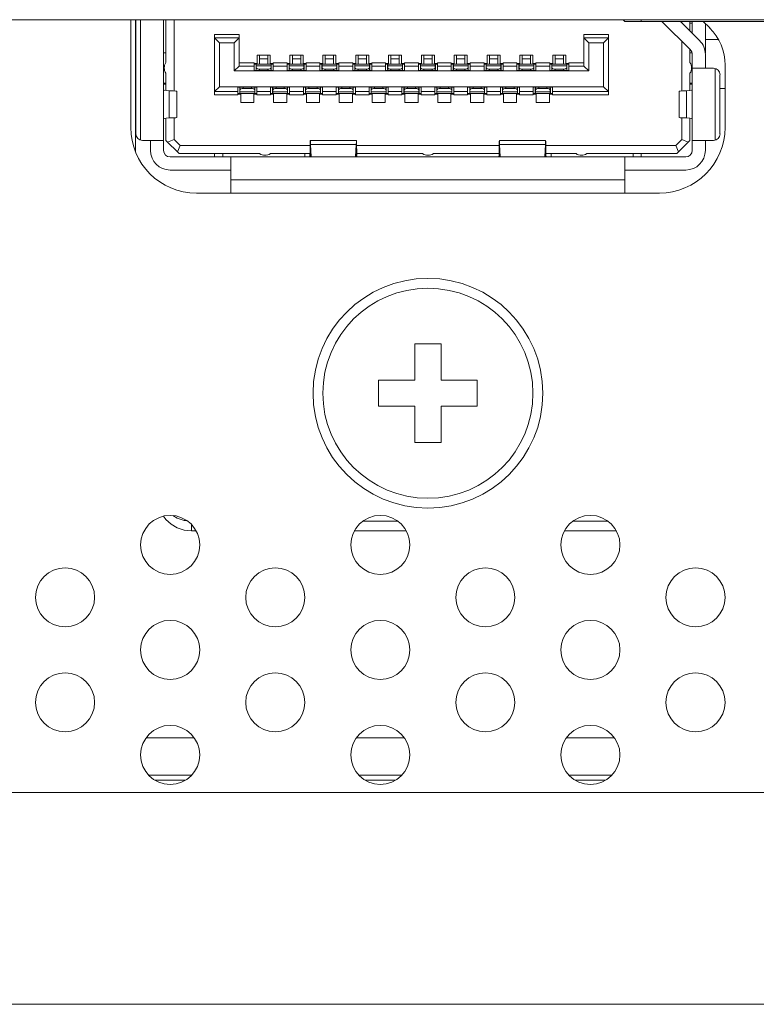
# Model space of a CAD drawing. Extents: x 18 to 133, y 12 to 98.
# Drawn here: x 58 to 59, y 36 to 38 of the extents above; entities that cross this region are included whole.
import ezdxf

# ---------------------------------------------------------------- set-up
doc = ezdxf.new("R2010")
doc.units = 0
doc.header["$MEASUREMENT"] = 0
doc.linetypes.add('CONTINUOUS_', pattern=[0])
doc.linetypes.add('DCAD_CONTINUOUS', pattern=[0])
doc.layers.add('00_COMPONENTS', color=7, linetype='DCAD_CONTINUOUS', lineweight=0)

msp = doc.modelspace()

# ---------------------------------------------------------------- linework, layer by layer
at = {"layer": '00_COMPONENTS', "color": 7, "linetype": 'CONTINUOUS_', "lineweight": 0, "ltscale": 0.004922}
for p, q in [((65.637, 37.5178), (51.8219, 37.5178)), ((57.9488, 37.5127), (57.9488, 37.3887)), ((57.9547, 37.359), (57.9547, 37.5178)), ((57.9549, 37.5171), (57.9549, 37.3808)), ((57.9606, 37.5178), (57.9606, 37.3732)), ((57.9882, 37.3611), (57.9882, 37.5178)), ((57.991, 37.4666), (57.991, 37.5178)), ((58.0008, 37.4323), (58.0008, 37.5178)), ((58.5414, 37.5159), (58.5395, 37.5178)), ((60.3921, 37.5159), (58.5414, 37.5159)), ((58.5611, 37.5159), (58.5611, 37.5178)), ((58.6199, 37.4817), (58.5857, 37.5159)), ((58.6079, 37.5159), (58.631, 37.4928)), ((58.6096, 37.5142), (58.6096, 37.5159)), ((58.6194, 37.5159), (58.6194, 37.5044)), ((58.6222, 37.5139), (58.6194, 37.5139)), ((58.6222, 37.5016), (58.6222, 37.5159)), ((58.6431, 37.5081), (58.6353, 37.5159)), ((58.6379, 37.5132), (58.6379, 37.4777)), ((58.0492, 37.5001), (58.0788, 37.5001)), ((58.0492, 37.5001), (58.0492, 37.4277)), ((58.0788, 37.4962), (58.0492, 37.4962)), ((58.0492, 37.4962), (58.0552, 37.4903)), ((58.0788, 37.4962), (58.0729, 37.4903)), ((58.0788, 37.4623), (58.0788, 37.5001)), ((58.4922, 37.5001), (58.5218, 37.5001)), ((58.4922, 37.4623), (58.4922, 37.5001)), ((58.5218, 37.4962), (58.4922, 37.4962)), ((58.4922, 37.4962), (58.4981, 37.4903)), ((58.5218, 37.4962), (58.5159, 37.4903)), ((58.5218, 37.4277), (58.5218, 37.5001)), ((58.0729, 37.4903), (58.0552, 37.4903)), ((58.0552, 37.4903), (58.0552, 37.4375)), ((58.0729, 37.4903), (58.0729, 37.4564)), ((58.5159, 37.4903), (58.4981, 37.4903)), ((58.4981, 37.4903), (58.4981, 37.4564)), ((58.5159, 37.4375), (58.5159, 37.4903)), ((58.6096, 37.4323), (58.6096, 37.492)), ((58.6534, 37.4942), (58.6379, 37.4942)), ((57.991, 37.4781), (57.9882, 37.4781)), ((58.1004, 37.4753), (58.1162, 37.4753)), ((58.1004, 37.4655), (58.1004, 37.4753)), ((58.1034, 37.4647), (58.1034, 37.4753)), ((58.1132, 37.4753), (58.1132, 37.4647)), ((58.1162, 37.4753), (58.1162, 37.4655)), ((58.1398, 37.4753), (58.1556, 37.4753)), ((58.1398, 37.4655), (58.1398, 37.4753)), ((58.1428, 37.4647), (58.1428, 37.4753)), ((58.1526, 37.4753), (58.1526, 37.4647)), ((58.1556, 37.4753), (58.1556, 37.4655)), ((58.1792, 37.4753), (58.1949, 37.4753)), ((58.1792, 37.4655), (58.1792, 37.4753)), ((58.1821, 37.4647), (58.1821, 37.4753)), ((58.192, 37.4753), (58.192, 37.4647)), ((58.1949, 37.4753), (58.1949, 37.4655)), ((58.2186, 37.4753), (58.2343, 37.4753)), ((58.2186, 37.4655), (58.2186, 37.4753)), ((58.2215, 37.4647), (58.2215, 37.4753)), ((58.2314, 37.4753), (58.2314, 37.4647)), ((58.2343, 37.4753), (58.2343, 37.4655)), ((58.2579, 37.4753), (58.2737, 37.4753)), ((58.2579, 37.4655), (58.2579, 37.4753)), ((58.2609, 37.4647), (58.2609, 37.4753)), ((58.2707, 37.4753), (58.2707, 37.4647)), ((58.2737, 37.4753), (58.2737, 37.4655)), ((58.2973, 37.4753), (58.3131, 37.4753)), ((58.2973, 37.4655), (58.2973, 37.4753)), ((58.3003, 37.4647), (58.3003, 37.4753)), ((58.3101, 37.4753), (58.3101, 37.4647)), ((58.3131, 37.4753), (58.3131, 37.4655)), ((58.3367, 37.4753), (58.3524, 37.4753)), ((58.3367, 37.4655), (58.3367, 37.4753)), ((58.3396, 37.4647), (58.3396, 37.4753)), ((58.3495, 37.4753), (58.3495, 37.4647)), ((58.3524, 37.4753), (58.3524, 37.4655)), ((58.3761, 37.4753), (58.3918, 37.4753)), ((58.3761, 37.4655), (58.3761, 37.4753)), ((58.379, 37.4647), (58.379, 37.4753)), ((58.3889, 37.4753), (58.3889, 37.4647)), ((58.3918, 37.4753), (58.3918, 37.4655)), ((58.4154, 37.4753), (58.4312, 37.4753)), ((58.4154, 37.4655), (58.4154, 37.4753)), ((58.4184, 37.4647), (58.4184, 37.4753)), ((58.4282, 37.4753), (58.4282, 37.4647)), ((58.4312, 37.4753), (58.4312, 37.4655)), ((58.4548, 37.4753), (58.4706, 37.4753)), ((58.4548, 37.4655), (58.4548, 37.4753)), ((58.4578, 37.4647), (58.4578, 37.4753)), ((58.4676, 37.4753), (58.4676, 37.4647)), ((58.4706, 37.4753), (58.4706, 37.4655)), ((58.6194, 37.4821), (58.6194, 37.4666)), ((58.6218, 37.4781), (58.6194, 37.4781)), ((58.6222, 37.4761), (58.6222, 37.3611)), ((58.6379, 37.4761), (58.6379, 37.4596)), ((58.0788, 37.4623), (58.0729, 37.4564)), ((58.0788, 37.4663), (58.0969, 37.4663)), ((58.0969, 37.4623), (58.0788, 37.4623)), ((58.0969, 37.4568), (58.0969, 37.4663)), ((58.0969, 37.4655), (58.1004, 37.4655)), ((58.0969, 37.4648), (58.0994, 37.4648)), ((58.0969, 37.4647), (58.0993, 37.4647)), ((58.0993, 37.458), (58.0993, 37.4647)), ((58.0994, 37.4655), (58.0994, 37.4648)), ((58.1172, 37.4647), (58.0994, 37.4647)), ((58.0994, 37.4568), (58.0994, 37.4647)), ((58.0994, 37.4626), (58.1172, 37.4626)), ((58.1034, 37.4711), (58.1132, 37.4711)), ((58.1162, 37.4655), (58.1197, 37.4655)), ((58.1172, 37.4648), (58.1172, 37.4655)), ((58.1172, 37.4648), (58.1197, 37.4648)), ((58.1172, 37.4568), (58.1172, 37.4647)), ((58.1173, 37.4647), (58.1197, 37.4647)), ((58.1173, 37.458), (58.1173, 37.4647)), ((58.1197, 37.4663), (58.1363, 37.4663)), ((58.1197, 37.4568), (58.1197, 37.4663)), ((58.1363, 37.4623), (58.1197, 37.4623)), ((58.1363, 37.4568), (58.1363, 37.4663)), ((58.1363, 37.4655), (58.1398, 37.4655)), ((58.1363, 37.4648), (58.1388, 37.4648)), ((58.1363, 37.4647), (58.1387, 37.4647)), ((58.1387, 37.4647), (58.1387, 37.458)), ((58.1388, 37.4655), (58.1388, 37.4648)), ((58.1565, 37.4647), (58.1388, 37.4647)), ((58.1388, 37.4568), (58.1388, 37.4647)), ((58.1565, 37.4626), (58.1388, 37.4626)), ((58.1428, 37.4711), (58.1526, 37.4711)), ((58.1556, 37.4655), (58.1591, 37.4655)), ((58.1565, 37.4568), (58.1565, 37.4647)), ((58.1566, 37.4648), (58.1566, 37.4655)), ((58.1566, 37.4648), (58.1591, 37.4648)), ((58.1567, 37.4647), (58.1591, 37.4647)), ((58.1567, 37.4647), (58.1567, 37.458)), ((58.1591, 37.4663), (58.1756, 37.4663)), ((58.1591, 37.4568), (58.1591, 37.4663)), ((58.1756, 37.4623), (58.1591, 37.4623)), ((58.1756, 37.4568), (58.1756, 37.4663)), ((58.1756, 37.4655), (58.1792, 37.4655)), ((58.1756, 37.4648), (58.1782, 37.4648)), ((58.1756, 37.4647), (58.1781, 37.4647)), ((58.1781, 37.4647), (58.1781, 37.458)), ((58.1782, 37.4655), (58.1782, 37.4648)), ((58.1959, 37.4647), (58.1782, 37.4647)), ((58.1782, 37.4568), (58.1782, 37.4647)), ((58.1959, 37.4626), (58.1782, 37.4626)), ((58.1821, 37.4711), (58.192, 37.4711)), ((58.1949, 37.4655), (58.1985, 37.4655)), ((58.1959, 37.4568), (58.1959, 37.4647)), ((58.196, 37.4648), (58.196, 37.4655)), ((58.196, 37.4648), (58.1985, 37.4648)), ((58.196, 37.4647), (58.1985, 37.4647)), ((58.196, 37.4647), (58.196, 37.458)), ((58.1985, 37.4663), (58.215, 37.4663)), ((58.1985, 37.4568), (58.1985, 37.4663)), ((58.215, 37.4623), (58.1985, 37.4623)), ((58.215, 37.4568), (58.215, 37.4663)), ((58.215, 37.4655), (58.2186, 37.4655)), ((58.215, 37.4648), (58.2175, 37.4648)), ((58.215, 37.4647), (58.2175, 37.4647)), ((58.2175, 37.4655), (58.2175, 37.4648)), ((58.2175, 37.458), (58.2175, 37.4647)), ((58.2353, 37.4647), (58.2176, 37.4647)), ((58.2176, 37.4568), (58.2176, 37.4647)), ((58.2176, 37.4626), (58.2353, 37.4626)), ((58.2215, 37.4711), (58.2314, 37.4711)), ((58.2343, 37.4655), (58.2379, 37.4655)), ((58.2353, 37.4568), (58.2353, 37.4647)), ((58.2354, 37.4648), (58.2354, 37.4655)), ((58.2354, 37.4648), (58.2379, 37.4648)), ((58.2354, 37.4647), (58.2379, 37.4647)), ((58.2354, 37.458), (58.2354, 37.4647)), ((58.2379, 37.4663), (58.2544, 37.4663)), ((58.2379, 37.4568), (58.2379, 37.4663)), ((58.2544, 37.4623), (58.2379, 37.4623)), ((58.2544, 37.4568), (58.2544, 37.4663)), ((58.2544, 37.4655), (58.2579, 37.4655)), ((58.2544, 37.4648), (58.2569, 37.4648)), ((58.2544, 37.4647), (58.2568, 37.4647)), ((58.2568, 37.4647), (58.2568, 37.458)), ((58.2569, 37.4655), (58.2569, 37.4648)), ((58.2747, 37.4647), (58.257, 37.4647)), ((58.257, 37.4568), (58.257, 37.4647)), ((58.2747, 37.4626), (58.257, 37.4626)), ((58.2609, 37.4711), (58.2707, 37.4711)), ((58.2737, 37.4655), (58.2772, 37.4655)), ((58.2747, 37.4648), (58.2747, 37.4655)), ((58.2747, 37.4648), (58.2772, 37.4648)), ((58.2747, 37.4568), (58.2747, 37.4647)), ((58.2748, 37.4647), (58.2772, 37.4647)), ((58.2748, 37.4647), (58.2748, 37.458)), ((58.2772, 37.4663), (58.2938, 37.4663)), ((58.2772, 37.4568), (58.2772, 37.4663)), ((58.2938, 37.4623), (58.2772, 37.4623)), ((58.2938, 37.4568), (58.2938, 37.4663)), ((58.2938, 37.4655), (58.2973, 37.4655)), ((58.2938, 37.4648), (58.2963, 37.4648)), ((58.2938, 37.4647), (58.2962, 37.4647)), ((58.2962, 37.4647), (58.2962, 37.458)), ((58.2963, 37.4655), (58.2963, 37.4648)), ((58.314, 37.4647), (58.2963, 37.4647)), ((58.2963, 37.4568), (58.2963, 37.4647)), ((58.314, 37.4626), (58.2963, 37.4626)), ((58.3003, 37.4711), (58.3101, 37.4711)), ((58.3131, 37.4655), (58.3166, 37.4655)), ((58.314, 37.4568), (58.314, 37.4647)), ((58.3141, 37.4648), (58.3141, 37.4655)), ((58.3141, 37.4648), (58.3166, 37.4648)), ((58.3142, 37.4647), (58.3166, 37.4647)), ((58.3142, 37.4647), (58.3142, 37.458)), ((58.3166, 37.4663), (58.3331, 37.4663)), ((58.3166, 37.4568), (58.3166, 37.4663)), ((58.3331, 37.4623), (58.3166, 37.4623)), ((58.3331, 37.4568), (58.3331, 37.4663)), ((58.3331, 37.4655), (58.3367, 37.4655)), ((58.3331, 37.4648), (58.3356, 37.4648)), ((58.3331, 37.4647), (58.3356, 37.4647)), ((58.3356, 37.4655), (58.3356, 37.4648)), ((58.3356, 37.458), (58.3356, 37.4647)), ((58.3534, 37.4647), (58.3357, 37.4647)), ((58.3357, 37.4568), (58.3357, 37.4647)), ((58.3357, 37.4626), (58.3534, 37.4626)), ((58.3396, 37.4711), (58.3495, 37.4711)), ((58.3524, 37.4655), (58.356, 37.4655)), ((58.3534, 37.4568), (58.3534, 37.4647)), ((58.3535, 37.4648), (58.3535, 37.4655)), ((58.3535, 37.4648), (58.356, 37.4648)), ((58.3535, 37.4647), (58.356, 37.4647)), ((58.3535, 37.458), (58.3535, 37.4647)), ((58.356, 37.4663), (58.3725, 37.4663)), ((58.356, 37.4568), (58.356, 37.4663)), ((58.3725, 37.4623), (58.356, 37.4623)), ((58.3725, 37.4568), (58.3725, 37.4663)), ((58.3725, 37.4655), (58.3761, 37.4655)), ((58.3725, 37.4648), (58.375, 37.4648)), ((58.3725, 37.4647), (58.375, 37.4647)), ((58.375, 37.4655), (58.375, 37.4648)), ((58.375, 37.458), (58.375, 37.4647)), ((58.3928, 37.4647), (58.3751, 37.4647)), ((58.3751, 37.4568), (58.3751, 37.4647)), ((58.3751, 37.4626), (58.3928, 37.4626)), ((58.379, 37.4711), (58.3889, 37.4711)), ((58.3918, 37.4655), (58.3954, 37.4655)), ((58.3928, 37.4568), (58.3928, 37.4647)), ((58.3929, 37.4648), (58.3929, 37.4655)), ((58.3929, 37.4648), (58.3954, 37.4648)), ((58.3929, 37.4647), (58.3954, 37.4647)), ((58.3929, 37.458), (58.3929, 37.4647)), ((58.3954, 37.4663), (58.4119, 37.4663)), ((58.3954, 37.4568), (58.3954, 37.4663)), ((58.4119, 37.4623), (58.3954, 37.4623)), ((58.4119, 37.4568), (58.4119, 37.4663)), ((58.4119, 37.4655), (58.4154, 37.4655)), ((58.4119, 37.4648), (58.4144, 37.4648)), ((58.4119, 37.4647), (58.4143, 37.4647)), ((58.4143, 37.4647), (58.4143, 37.458)), ((58.4144, 37.4655), (58.4144, 37.4648)), ((58.4322, 37.4647), (58.4145, 37.4647)), ((58.4145, 37.4568), (58.4145, 37.4647)), ((58.4322, 37.4626), (58.4145, 37.4626)), ((58.4184, 37.4711), (58.4282, 37.4711)), ((58.4312, 37.4655), (58.4347, 37.4655)), ((58.4322, 37.4648), (58.4322, 37.4655)), ((58.4322, 37.4648), (58.4347, 37.4648)), ((58.4322, 37.4568), (58.4322, 37.4647)), ((58.4323, 37.4647), (58.4347, 37.4647)), ((58.4323, 37.4647), (58.4323, 37.458)), ((58.4347, 37.4663), (58.4513, 37.4663)), ((58.4347, 37.4568), (58.4347, 37.4663)), ((58.4513, 37.4623), (58.4347, 37.4623)), ((58.4513, 37.4568), (58.4513, 37.4663)), ((58.4513, 37.4655), (58.4548, 37.4655)), ((58.4513, 37.4648), (58.4538, 37.4648)), ((58.4513, 37.4647), (58.4537, 37.4647)), ((58.4537, 37.458), (58.4537, 37.4647)), ((58.4538, 37.4655), (58.4538, 37.4648)), ((58.4716, 37.4647), (58.4538, 37.4647)), ((58.4538, 37.4568), (58.4538, 37.4647)), ((58.4538, 37.4626), (58.4716, 37.4626)), ((58.4578, 37.4711), (58.4676, 37.4711)), ((58.4706, 37.4655), (58.4741, 37.4655)), ((58.4716, 37.4648), (58.4716, 37.4655)), ((58.4716, 37.4648), (58.4741, 37.4648)), ((58.4716, 37.4568), (58.4716, 37.4647)), ((58.4717, 37.4647), (58.4741, 37.4647)), ((58.4717, 37.458), (58.4717, 37.4647)), ((58.4741, 37.4663), (58.4922, 37.4663)), ((58.4741, 37.4568), (58.4741, 37.4663)), ((58.4741, 37.4623), (58.4922, 37.4623)), ((58.4981, 37.4564), (58.4922, 37.4623)), ((58.6476, 37.4596), (58.6222, 37.4596)), ((58.6615, 37.3887), (58.6615, 37.4635)), ((57.991, 37.4329), (57.991, 37.4536)), ((58.0729, 37.4564), (58.4981, 37.4564)), ((58.1197, 37.4568), (58.0969, 37.4568)), ((58.0994, 37.4576), (58.0993, 37.458)), ((58.1034, 37.4585), (58.1132, 37.4585)), ((58.1034, 37.4568), (58.1034, 37.4585)), ((58.1132, 37.4568), (58.1132, 37.4585)), ((58.1173, 37.4576), (58.1173, 37.458)), ((58.1591, 37.4568), (58.1363, 37.4568)), ((58.1526, 37.4585), (58.1428, 37.4585)), ((58.1428, 37.4585), (58.1428, 37.4568)), ((58.1526, 37.4585), (58.1526, 37.4568)), ((58.1985, 37.4568), (58.1756, 37.4568)), ((58.192, 37.4585), (58.1821, 37.4585)), ((58.1821, 37.4585), (58.1821, 37.4568)), ((58.192, 37.4585), (58.192, 37.4568)), ((58.2379, 37.4568), (58.215, 37.4568)), ((58.2175, 37.4576), (58.2175, 37.458)), ((58.2215, 37.4585), (58.2314, 37.4585)), ((58.2215, 37.4568), (58.2215, 37.4585)), ((58.2314, 37.4568), (58.2314, 37.4585)), ((58.2354, 37.4576), (58.2354, 37.458)), ((58.2772, 37.4568), (58.2544, 37.4568)), ((58.2707, 37.4585), (58.2609, 37.4585)), ((58.2609, 37.4585), (58.2609, 37.4568)), ((58.2707, 37.4585), (58.2707, 37.4568)), ((58.3166, 37.4568), (58.2938, 37.4568)), ((58.3101, 37.4585), (58.3003, 37.4585)), ((58.3003, 37.4585), (58.3003, 37.4568)), ((58.3101, 37.4585), (58.3101, 37.4568)), ((58.356, 37.4568), (58.3331, 37.4568)), ((58.3356, 37.4576), (58.3356, 37.458)), ((58.3396, 37.4585), (58.3495, 37.4585)), ((58.3396, 37.4568), (58.3396, 37.4585)), ((58.3495, 37.4568), (58.3495, 37.4585)), ((58.3535, 37.4576), (58.3535, 37.458)), ((58.3954, 37.4568), (58.3725, 37.4568)), ((58.375, 37.4576), (58.375, 37.458)), ((58.379, 37.4585), (58.3889, 37.4585)), ((58.379, 37.4568), (58.379, 37.4585)), ((58.3889, 37.4568), (58.3889, 37.4585)), ((58.3929, 37.4576), (58.3929, 37.458)), ((58.4347, 37.4568), (58.4119, 37.4568)), ((58.4282, 37.4585), (58.4184, 37.4585)), ((58.4184, 37.4585), (58.4184, 37.4568)), ((58.4282, 37.4585), (58.4282, 37.4568)), ((58.4513, 37.4568), (58.4741, 37.4568)), ((58.4537, 37.4576), (58.4537, 37.458)), ((58.4578, 37.4585), (58.4676, 37.4585)), ((58.4578, 37.4568), (58.4578, 37.4585)), ((58.4676, 37.4568), (58.4676, 37.4585)), ((58.4716, 37.4576), (58.4717, 37.458)), ((58.6194, 37.4536), (58.6194, 37.4329)), ((58.6497, 37.3732), (58.6497, 37.4593)), ((58.6554, 37.3808), (58.6554, 37.4517)), ((57.9882, 37.4418), (57.991, 37.4418)), ((57.9882, 37.4407), (57.991, 37.4407)), ((58.0492, 37.4316), (58.0552, 37.4375)), ((58.0552, 37.4375), (58.5159, 37.4375)), ((58.0772, 37.4371), (58.1, 37.4371)), ((58.0772, 37.4277), (58.0772, 37.4371)), ((58.0797, 37.4364), (58.0796, 37.4359)), ((58.0796, 37.4359), (58.0796, 37.4292)), ((58.0798, 37.4292), (58.0798, 37.4371)), ((58.0837, 37.4354), (58.0837, 37.4371)), ((58.0935, 37.4371), (58.0935, 37.4354)), ((58.0975, 37.4292), (58.0975, 37.4371)), ((58.0976, 37.4359), (58.0976, 37.4292)), ((58.1, 37.4277), (58.1, 37.4371)), ((58.1166, 37.4371), (58.1394, 37.4371)), ((58.1166, 37.4277), (58.1166, 37.4371)), ((58.119, 37.4364), (58.119, 37.4359)), ((58.119, 37.4359), (58.119, 37.4292)), ((58.1191, 37.4292), (58.1191, 37.4371)), ((58.1231, 37.4354), (58.1231, 37.4371)), ((58.1329, 37.4371), (58.1329, 37.4354)), ((58.1369, 37.4292), (58.1369, 37.4371)), ((58.137, 37.4359), (58.137, 37.4292)), ((58.1394, 37.4277), (58.1394, 37.4371)), ((58.1788, 37.4371), (58.156, 37.4371)), ((58.156, 37.4277), (58.156, 37.4371)), ((58.1584, 37.4292), (58.1584, 37.4359)), ((58.1585, 37.4292), (58.1585, 37.4371)), ((58.1625, 37.4354), (58.1625, 37.4371)), ((58.1723, 37.4354), (58.1723, 37.4371)), ((58.1762, 37.4292), (58.1762, 37.4371)), ((58.1764, 37.4292), (58.1764, 37.4359)), ((58.1788, 37.4277), (58.1788, 37.4371)), ((58.2182, 37.4371), (58.1953, 37.4371)), ((58.1953, 37.4277), (58.1953, 37.4371)), ((58.1978, 37.4364), (58.1978, 37.4359)), ((58.1978, 37.4359), (58.1978, 37.4292)), ((58.1979, 37.4292), (58.1979, 37.4371)), ((58.2018, 37.4354), (58.2018, 37.4371)), ((58.2117, 37.4371), (58.2117, 37.4354)), ((58.2156, 37.4292), (58.2156, 37.4371)), ((58.2157, 37.4359), (58.2157, 37.4292)), ((58.2182, 37.4277), (58.2182, 37.4371)), ((58.2575, 37.4371), (58.2347, 37.4371)), ((58.2347, 37.4277), (58.2347, 37.4371)), ((58.2372, 37.4364), (58.2371, 37.4359)), ((58.2371, 37.4359), (58.2371, 37.4292)), ((58.2373, 37.4292), (58.2373, 37.4371)), ((58.2412, 37.4354), (58.2412, 37.4371)), ((58.251, 37.4371), (58.251, 37.4354)), ((58.255, 37.4292), (58.255, 37.4371)), ((58.2551, 37.4359), (58.2551, 37.4292)), ((58.2575, 37.4277), (58.2575, 37.4371)), ((58.2969, 37.4371), (58.2741, 37.4371)), ((58.2741, 37.4277), (58.2741, 37.4371)), ((58.2765, 37.4292), (58.2765, 37.4359)), ((58.2766, 37.4292), (58.2766, 37.4371)), ((58.2806, 37.4354), (58.2806, 37.4371)), ((58.2904, 37.4354), (58.2904, 37.4371)), ((58.2944, 37.4292), (58.2944, 37.4371)), ((58.2945, 37.4292), (58.2945, 37.4359)), ((58.2969, 37.4277), (58.2969, 37.4371)), ((58.3363, 37.4371), (58.3135, 37.4371)), ((58.3135, 37.4277), (58.3135, 37.4371)), ((58.3159, 37.4292), (58.3159, 37.4359)), ((58.316, 37.4292), (58.316, 37.4371)), ((58.32, 37.4354), (58.32, 37.4371)), ((58.3298, 37.4354), (58.3298, 37.4371)), ((58.3337, 37.4292), (58.3337, 37.4371)), ((58.3339, 37.4292), (58.3339, 37.4359)), ((58.3363, 37.4277), (58.3363, 37.4371)), ((58.3757, 37.4371), (58.3528, 37.4371)), ((58.3528, 37.4277), (58.3528, 37.4371)), ((58.3553, 37.4364), (58.3553, 37.4359)), ((58.3553, 37.4359), (58.3553, 37.4292)), ((58.3554, 37.4292), (58.3554, 37.4371)), ((58.3593, 37.4354), (58.3593, 37.4371)), ((58.3692, 37.4371), (58.3692, 37.4354)), ((58.3731, 37.4292), (58.3731, 37.4371)), ((58.3732, 37.4359), (58.3732, 37.4292)), ((58.3757, 37.4277), (58.3757, 37.4371)), ((58.415, 37.4371), (58.3922, 37.4371)), ((58.3922, 37.4277), (58.3922, 37.4371)), ((58.3947, 37.4364), (58.3947, 37.4359)), ((58.3947, 37.4359), (58.3947, 37.4292)), ((58.3948, 37.4292), (58.3948, 37.4371)), ((58.3987, 37.4354), (58.3987, 37.4371)), ((58.4086, 37.4371), (58.4086, 37.4354)), ((58.4125, 37.4292), (58.4125, 37.4371)), ((58.4126, 37.4359), (58.4126, 37.4292)), ((58.415, 37.4277), (58.415, 37.4371)), ((58.4544, 37.4371), (58.4316, 37.4371)), ((58.4316, 37.4277), (58.4316, 37.4371)), ((58.434, 37.4292), (58.434, 37.4359)), ((58.4341, 37.4292), (58.4341, 37.4371)), ((58.4381, 37.4354), (58.4381, 37.4371)), ((58.4479, 37.4354), (58.4479, 37.4371)), ((58.4519, 37.4292), (58.4519, 37.4371)), ((58.452, 37.4292), (58.452, 37.4359)), ((58.4544, 37.4277), (58.4544, 37.4371)), ((58.5218, 37.4316), (58.5159, 37.4375)), ((58.6194, 37.4418), (58.6222, 37.4418)), ((58.6222, 37.4407), (58.6194, 37.4407)), ((57.995, 37.4325), (57.995, 37.4)), ((58.004, 37.4321), (58.004, 37.4004)), ((58.0492, 37.4316), (58.0772, 37.4316)), ((58.0772, 37.4277), (58.0492, 37.4277)), ((58.0796, 37.4292), (58.0772, 37.4292)), ((58.0797, 37.4291), (58.0772, 37.4291)), ((58.0807, 37.4285), (58.0772, 37.4285)), ((58.0797, 37.4291), (58.0797, 37.4285)), ((58.0975, 37.4313), (58.0798, 37.4313)), ((58.0798, 37.4292), (58.0975, 37.4292)), ((58.0807, 37.4186), (58.0807, 37.4285)), ((58.0935, 37.4354), (58.0837, 37.4354)), ((58.1, 37.4285), (58.0965, 37.4285)), ((58.0965, 37.4285), (58.0965, 37.4186)), ((58.1, 37.4291), (58.0975, 37.4291)), ((58.0975, 37.4285), (58.0975, 37.4291)), ((58.1, 37.4292), (58.0976, 37.4292)), ((58.1, 37.4316), (58.1166, 37.4316)), ((58.1166, 37.4277), (58.1, 37.4277)), ((58.119, 37.4292), (58.1166, 37.4292)), ((58.1191, 37.4291), (58.1166, 37.4291)), ((58.1201, 37.4285), (58.1166, 37.4285)), ((58.1369, 37.4313), (58.1191, 37.4313)), ((58.1191, 37.4292), (58.1369, 37.4292)), ((58.1191, 37.4291), (58.1191, 37.4285)), ((58.1201, 37.4186), (58.1201, 37.4285)), ((58.1329, 37.4354), (58.1231, 37.4354)), ((58.1394, 37.4285), (58.1359, 37.4285)), ((58.1359, 37.4285), (58.1359, 37.4186)), ((58.1394, 37.4291), (58.1369, 37.4291)), ((58.1369, 37.4285), (58.1369, 37.4291)), ((58.1394, 37.4292), (58.137, 37.4292)), ((58.1394, 37.4316), (58.156, 37.4316)), ((58.156, 37.4277), (58.1394, 37.4277)), ((58.1584, 37.4292), (58.156, 37.4292)), ((58.1584, 37.4291), (58.156, 37.4291)), ((58.1595, 37.4285), (58.156, 37.4285)), ((58.1584, 37.4291), (58.1584, 37.4285)), ((58.1585, 37.4313), (58.1762, 37.4313)), ((58.1585, 37.4292), (58.1762, 37.4292)), ((58.1595, 37.4186), (58.1595, 37.4285)), ((58.1625, 37.4354), (58.1723, 37.4354)), ((58.1788, 37.4285), (58.1752, 37.4285)), ((58.1752, 37.4285), (58.1752, 37.4186)), ((58.1788, 37.4291), (58.1763, 37.4291)), ((58.1763, 37.4285), (58.1763, 37.4291)), ((58.1788, 37.4292), (58.1764, 37.4292)), ((58.1788, 37.4316), (58.1953, 37.4316)), ((58.1953, 37.4277), (58.1788, 37.4277)), ((58.1978, 37.4292), (58.1953, 37.4292)), ((58.1979, 37.4291), (58.1953, 37.4291)), ((58.1989, 37.4285), (58.1953, 37.4285)), ((58.2156, 37.4313), (58.1979, 37.4313)), ((58.1979, 37.4292), (58.2156, 37.4292)), ((58.1979, 37.4291), (58.1979, 37.4285)), ((58.1989, 37.4186), (58.1989, 37.4285)), ((58.2117, 37.4354), (58.2018, 37.4354)), ((58.2182, 37.4285), (58.2146, 37.4285)), ((58.2146, 37.4285), (58.2146, 37.4186)), ((58.2182, 37.4291), (58.2156, 37.4291)), ((58.2156, 37.4285), (58.2156, 37.4291)), ((58.2182, 37.4292), (58.2157, 37.4292)), ((58.2182, 37.4316), (58.2347, 37.4316)), ((58.2347, 37.4277), (58.2182, 37.4277)), ((58.2371, 37.4292), (58.2347, 37.4292)), ((58.2372, 37.4291), (58.2347, 37.4291)), ((58.2383, 37.4285), (58.2347, 37.4285)), ((58.2372, 37.4291), (58.2372, 37.4285)), ((58.255, 37.4313), (58.2373, 37.4313)), ((58.2373, 37.4292), (58.255, 37.4292)), ((58.2383, 37.4186), (58.2383, 37.4285)), ((58.251, 37.4354), (58.2412, 37.4354)), ((58.2575, 37.4285), (58.254, 37.4285)), ((58.254, 37.4285), (58.254, 37.4186)), ((58.2575, 37.4291), (58.255, 37.4291)), ((58.255, 37.4285), (58.255, 37.4291)), ((58.2575, 37.4292), (58.2551, 37.4292)), ((58.2575, 37.4316), (58.2741, 37.4316)), ((58.2741, 37.4277), (58.2575, 37.4277)), ((58.2765, 37.4292), (58.2741, 37.4292)), ((58.2766, 37.4291), (58.2741, 37.4291)), ((58.2776, 37.4285), (58.2741, 37.4285)), ((58.2766, 37.4313), (58.2944, 37.4313)), ((58.2766, 37.4292), (58.2944, 37.4292)), ((58.2766, 37.4291), (58.2766, 37.4285)), ((58.2776, 37.4186), (58.2776, 37.4285)), ((58.2806, 37.4354), (58.2904, 37.4354)), ((58.2969, 37.4285), (58.2934, 37.4285)), ((58.2934, 37.4285), (58.2934, 37.4186)), ((58.2969, 37.4291), (58.2944, 37.4291)), ((58.2944, 37.4285), (58.2944, 37.4291)), ((58.2969, 37.4292), (58.2945, 37.4292)), ((58.2969, 37.4316), (58.3135, 37.4316)), ((58.3135, 37.4277), (58.2969, 37.4277)), ((58.3159, 37.4292), (58.3135, 37.4292)), ((58.3159, 37.4291), (58.3135, 37.4291)), ((58.317, 37.4285), (58.3135, 37.4285)), ((58.3159, 37.4291), (58.3159, 37.4285)), ((58.316, 37.4313), (58.3337, 37.4313)), ((58.316, 37.4292), (58.3337, 37.4292)), ((58.317, 37.4186), (58.317, 37.4285)), ((58.32, 37.4354), (58.3298, 37.4354)), ((58.3363, 37.4285), (58.3328, 37.4285)), ((58.3328, 37.4285), (58.3328, 37.4186)), ((58.3363, 37.4291), (58.3338, 37.4291)), ((58.3338, 37.4285), (58.3338, 37.4291)), ((58.3363, 37.4292), (58.3339, 37.4292)), ((58.3363, 37.4316), (58.3528, 37.4316)), ((58.3528, 37.4277), (58.3363, 37.4277)), ((58.3553, 37.4292), (58.3528, 37.4292)), ((58.3554, 37.4291), (58.3528, 37.4291)), ((58.3564, 37.4285), (58.3528, 37.4285)), ((58.3731, 37.4313), (58.3554, 37.4313)), ((58.3554, 37.4292), (58.3731, 37.4292)), ((58.3554, 37.4291), (58.3554, 37.4285)), ((58.3564, 37.4186), (58.3564, 37.4285)), ((58.3692, 37.4354), (58.3593, 37.4354)), ((58.3757, 37.4285), (58.3721, 37.4285)), ((58.3721, 37.4285), (58.3721, 37.4186)), ((58.3757, 37.4292), (58.3732, 37.4292)), ((58.3757, 37.4291), (58.3732, 37.4291)), ((58.3732, 37.4285), (58.3732, 37.4291)), ((58.3757, 37.4316), (58.3922, 37.4316)), ((58.3922, 37.4277), (58.3757, 37.4277)), ((58.3947, 37.4292), (58.3922, 37.4292)), ((58.3947, 37.4291), (58.3922, 37.4291)), ((58.3958, 37.4285), (58.3922, 37.4285)), ((58.3947, 37.4291), (58.3947, 37.4285)), ((58.4125, 37.4313), (58.3948, 37.4313)), ((58.3948, 37.4292), (58.4125, 37.4292)), ((58.3958, 37.4186), (58.3958, 37.4285)), ((58.4086, 37.4354), (58.3987, 37.4354)), ((58.415, 37.4285), (58.4115, 37.4285)), ((58.4115, 37.4285), (58.4115, 37.4186)), ((58.415, 37.4291), (58.4125, 37.4291)), ((58.4125, 37.4285), (58.4125, 37.4291)), ((58.415, 37.4292), (58.4126, 37.4292)), ((58.415, 37.4316), (58.4316, 37.4316)), ((58.4316, 37.4277), (58.415, 37.4277)), ((58.434, 37.4292), (58.4316, 37.4292)), ((58.4341, 37.4291), (58.4316, 37.4291)), ((58.4351, 37.4285), (58.4316, 37.4285)), ((58.4341, 37.4313), (58.4519, 37.4313)), ((58.4341, 37.4292), (58.4519, 37.4292)), ((58.4341, 37.4291), (58.4341, 37.4285)), ((58.4351, 37.4186), (58.4351, 37.4285)), ((58.4381, 37.4354), (58.4479, 37.4354)), ((58.4544, 37.4285), (58.4509, 37.4285)), ((58.4509, 37.4285), (58.4509, 37.4186)), ((58.4544, 37.4291), (58.4519, 37.4291)), ((58.4519, 37.4285), (58.4519, 37.4291)), ((58.4544, 37.4292), (58.452, 37.4292)), ((58.5218, 37.4316), (58.4544, 37.4316)), ((58.5218, 37.4277), (58.4544, 37.4277)), ((58.6064, 37.4004), (58.6064, 37.4321)), ((58.6154, 37.4325), (58.6154, 37.4)), ((58.6615, 37.4352), (58.6554, 37.4352)), ((58.0965, 37.4186), (58.0807, 37.4186)), ((58.1359, 37.4186), (58.1201, 37.4186)), ((58.1752, 37.4186), (58.1595, 37.4186)), ((58.2146, 37.4186), (58.1989, 37.4186)), ((58.254, 37.4186), (58.2383, 37.4186)), ((58.2934, 37.4186), (58.2776, 37.4186)), ((58.3328, 37.4186), (58.317, 37.4186)), ((58.3721, 37.4186), (58.3564, 37.4186)), ((58.4115, 37.4186), (58.3958, 37.4186)), ((58.4509, 37.4186), (58.4351, 37.4186)), ((57.991, 37.3729), (57.991, 37.3996)), ((58.0008, 37.3742), (58.0008, 37.4002)), ((58.6096, 37.3742), (58.6096, 37.4002)), ((58.6194, 37.3996), (58.6194, 37.3729)), ((57.9628, 37.3729), (57.9882, 37.3729)), ((57.9725, 37.3729), (57.9725, 37.3611)), ((57.991, 37.3729), (58.0067, 37.3572)), ((57.9929, 37.371), (58.0008, 37.3742)), ((58.008, 37.367), (58.0008, 37.3742)), ((58.008, 37.367), (58.0048, 37.3592)), ((58.008, 37.367), (58.1638, 37.367)), ((58.2195, 37.3729), (58.1641, 37.3729)), ((58.1643, 37.3682), (58.2193, 37.3682)), ((58.1652, 37.3533), (58.1643, 37.3682)), ((58.1643, 37.3682), (58.1643, 37.3556)), ((58.2193, 37.3682), (58.2184, 37.3533)), ((58.2193, 37.3556), (58.2193, 37.3682)), ((58.2197, 37.367), (58.3907, 37.367)), ((58.4463, 37.3729), (58.3909, 37.3729)), ((58.3911, 37.3682), (58.4461, 37.3682)), ((58.392, 37.3533), (58.3911, 37.3682)), ((58.3911, 37.3682), (58.3911, 37.3556)), ((58.4461, 37.3682), (58.4452, 37.3533)), ((58.4461, 37.3556), (58.4461, 37.3682)), ((58.4465, 37.367), (58.6024, 37.367)), ((58.6096, 37.3742), (58.6024, 37.367)), ((58.6024, 37.367), (58.6056, 37.3592)), ((58.6194, 37.3729), (58.6037, 37.3572)), ((58.6096, 37.3742), (58.6174, 37.371)), ((58.6222, 37.3729), (58.6476, 37.3729)), ((58.6379, 37.3611), (58.6379, 37.3729)), ((57.9961, 37.3533), (58.6143, 37.3533)), ((58.1032, 37.3572), (58.0067, 37.3572)), ((58.0492, 37.3533), (58.0492, 37.3572)), ((58.0591, 37.3572), (58.0591, 37.3533)), ((58.0689, 37.3533), (58.0689, 37.3099)), ((58.1638, 37.3572), (58.1162, 37.3572)), ((58.1575, 37.3533), (58.1575, 37.3572)), ((58.1638, 37.3607), (58.1637, 37.3548)), ((58.1638, 37.3533), (58.1638, 37.3536)), ((58.164, 37.3568), (58.1641, 37.3572)), ((58.1643, 37.3556), (58.1644, 37.3533)), ((58.2191, 37.3533), (58.2193, 37.3556)), ((58.2197, 37.3555), (58.2198, 37.3535)), ((58.2987, 37.3572), (58.2198, 37.3572)), ((58.2198, 37.3535), (58.2198, 37.3533)), ((58.3906, 37.3572), (58.3117, 37.3572)), ((58.3906, 37.3607), (58.3905, 37.3548)), ((58.3906, 37.3533), (58.3906, 37.3536)), ((58.3908, 37.3568), (58.3909, 37.3572)), ((58.3911, 37.3556), (58.3912, 37.3533)), ((58.446, 37.3533), (58.4461, 37.3556)), ((58.4465, 37.3555), (58.4466, 37.3535)), ((58.4828, 37.3572), (58.4466, 37.3572)), ((58.4466, 37.3535), (58.4466, 37.3533)), ((58.4528, 37.3572), (58.4528, 37.3533)), ((58.6037, 37.3572), (58.4958, 37.3572)), ((58.5414, 37.3099), (58.5414, 37.3533)), ((58.5513, 37.3533), (58.5513, 37.3572)), ((58.5611, 37.3533), (58.5611, 37.3572)), ((57.9961, 37.3375), (58.0689, 37.3375)), ((58.6143, 37.3375), (58.5414, 37.3375)), ((58.5414, 37.3257), (58.0689, 37.3257)), ((58.0276, 37.3099), (58.5828, 37.3099)), ((58.3209, 37.1288), (58.2894, 37.1288)), ((58.2894, 37.1288), (58.2894, 37.0855)), ((58.3209, 37.0855), (58.3209, 37.1288)), ((58.2461, 37.0855), (58.2894, 37.0855)), ((58.2461, 37.0855), (58.2461, 37.054)), ((58.3643, 37.0855), (58.3209, 37.0855)), ((58.3643, 37.054), (58.3643, 37.0855)), ((58.2461, 37.054), (58.2894, 37.054)), ((58.2894, 37.054), (58.2894, 37.0107)), ((58.3643, 37.054), (58.3209, 37.054)), ((58.3209, 37.0107), (58.3209, 37.054)), ((58.2894, 37.0107), (58.3209, 37.0107)), ((58.2271, 36.9163), (58.2691, 36.9163)), ((58.4791, 36.9163), (58.5211, 36.9163)), ((58.0217, 36.9045), (58.0217, 36.9123)), ((58.0217, 36.9045), (58.0273, 36.9045)), ((58.2169, 36.9045), (58.2793, 36.9045)), ((58.4689, 36.9045), (58.5313, 36.9045)), ((58.025, 36.6563), (57.9672, 36.6563)), ((58.277, 36.6563), (58.2192, 36.6563)), ((58.529, 36.6563), (58.4712, 36.6563)), ((57.9703, 36.6115), (58.0218, 36.6115)), ((58.2223, 36.6115), (58.2738, 36.6115)), ((58.4744, 36.6115), (58.5258, 36.6115)), ((58.0142, 36.6054), (57.978, 36.6054)), ((58.2662, 36.6054), (58.23, 36.6054)), ((58.5182, 36.6054), (58.482, 36.6054)), ((62.4456, 36.5905), (53.0426, 36.5905)), ((32.2166, 36.3366), (63.2095, 36.3366))]:
    msp.add_line(p, q, dxfattribs=at)
at = {"layer": '00_COMPONENTS', "color": 7, "linetype": 'CONTINUOUS_', "lineweight": 0, "ltscale": 0.004922, "flags": 128}
for points in [[(58.1034, 37.4585), (58.1019, 37.4587), (58.1007, 37.4591), (58.0998, 37.4598), (58.0994, 37.4606)], [(58.1132, 37.4585), (58.1146, 37.4587), (58.1159, 37.4591), (58.1168, 37.4597), (58.1172, 37.4606)], [(58.1428, 37.4585), (58.1413, 37.4587), (58.1401, 37.4591), (58.1392, 37.4598), (58.1388, 37.4606)], [(58.1565, 37.4606), (58.1562, 37.4598), (58.1553, 37.4591), (58.154, 37.4587), (58.1526, 37.4585)], [(58.1821, 37.4585), (58.1807, 37.4587), (58.1794, 37.4591), (58.1785, 37.4598), (58.1782, 37.4606)], [(58.1959, 37.4606), (58.1956, 37.4598), (58.1947, 37.4591), (58.1934, 37.4587), (58.192, 37.4585)], [(58.2215, 37.4585), (58.2201, 37.4587), (58.2188, 37.4591), (58.2179, 37.4598), (58.2176, 37.4606)], [(58.2314, 37.4585), (58.2328, 37.4587), (58.234, 37.4591), (58.2349, 37.4597), (58.2353, 37.4606)], [(58.2609, 37.4585), (58.2594, 37.4587), (58.2582, 37.4591), (58.2573, 37.4598), (58.257, 37.4606)], [(58.2747, 37.4606), (58.2744, 37.4598), (58.2735, 37.4591), (58.2722, 37.4587), (58.2707, 37.4585)], [(58.3003, 37.4585), (58.2988, 37.4587), (58.2976, 37.4591), (58.2967, 37.4598), (58.2963, 37.4606)], [(58.314, 37.4606), (58.3137, 37.4598), (58.3128, 37.4591), (58.3115, 37.4587), (58.3101, 37.4585)], [(58.3396, 37.4585), (58.3382, 37.4587), (58.3369, 37.4591), (58.336, 37.4598), (58.3357, 37.4606)], [(58.3495, 37.4585), (58.3509, 37.4587), (58.3522, 37.4591), (58.3531, 37.4597), (58.3534, 37.4606)], [(58.379, 37.4585), (58.3776, 37.4587), (58.3763, 37.4591), (58.3754, 37.4598), (58.3751, 37.4606)], [(58.3889, 37.4585), (58.3903, 37.4587), (58.3915, 37.4591), (58.3924, 37.4597), (58.3928, 37.4606)], [(58.4184, 37.4585), (58.4169, 37.4587), (58.4157, 37.4591), (58.4148, 37.4598), (58.4145, 37.4606)], [(58.4322, 37.4606), (58.4319, 37.4598), (58.431, 37.4591), (58.4297, 37.4587), (58.4282, 37.4585)], [(58.4578, 37.4585), (58.4563, 37.4587), (58.4551, 37.4591), (58.4542, 37.4598), (58.4538, 37.4606)], [(58.4676, 37.4585), (58.469, 37.4587), (58.4703, 37.4591), (58.4712, 37.4597), (58.4716, 37.4606)], [(57.995, 37.4325), (57.9913, 37.4329), (57.989, 37.4333), (57.9882, 37.4337)], [(58.004, 37.4321), (58.0029, 37.4322), (57.9998, 37.4324), (57.995, 37.4325)], [(58.0837, 37.4354), (58.0823, 37.4352), (58.081, 37.4348), (58.0801, 37.4342), (58.0798, 37.4333)], [(58.0935, 37.4354), (58.095, 37.4352), (58.0963, 37.4348), (58.0971, 37.4342), (58.0975, 37.4333)], [(58.1231, 37.4354), (58.1216, 37.4352), (58.1204, 37.4348), (58.1195, 37.4342), (58.1191, 37.4333)], [(58.1329, 37.4354), (58.1344, 37.4352), (58.1356, 37.4348), (58.1365, 37.4342), (58.1369, 37.4333)], [(58.1585, 37.4333), (58.1588, 37.4341), (58.1597, 37.4348), (58.161, 37.4352), (58.1625, 37.4354)], [(58.1723, 37.4354), (58.1738, 37.4352), (58.175, 37.4348), (58.1759, 37.4342), (58.1762, 37.4333)], [(58.2018, 37.4354), (58.2004, 37.4352), (58.1991, 37.4348), (58.1982, 37.4342), (58.1979, 37.4333)], [(58.2117, 37.4354), (58.2131, 37.4352), (58.2144, 37.4348), (58.2153, 37.4342), (58.2156, 37.4333)], [(58.2412, 37.4354), (58.2398, 37.4352), (58.2385, 37.4348), (58.2376, 37.4342), (58.2373, 37.4333)], [(58.251, 37.4354), (58.2525, 37.4352), (58.2538, 37.4348), (58.2547, 37.4342), (58.255, 37.4333)], [(58.2766, 37.4333), (58.277, 37.4341), (58.2779, 37.4348), (58.2792, 37.4352), (58.2806, 37.4354)], [(58.2904, 37.4354), (58.2919, 37.4352), (58.2931, 37.4348), (58.294, 37.4342), (58.2944, 37.4333)], [(58.316, 37.4333), (58.3163, 37.4341), (58.3172, 37.4348), (58.3185, 37.4352), (58.32, 37.4354)], [(58.3298, 37.4354), (58.3313, 37.4352), (58.3325, 37.4348), (58.3334, 37.4342), (58.3337, 37.4333)], [(58.3593, 37.4354), (58.3579, 37.4352), (58.3566, 37.4348), (58.3557, 37.4342), (58.3554, 37.4333)], [(58.3692, 37.4354), (58.3706, 37.4352), (58.3719, 37.4348), (58.3728, 37.4342), (58.3731, 37.4333)], [(58.3987, 37.4354), (58.3973, 37.4352), (58.396, 37.4348), (58.3951, 37.4342), (58.3948, 37.4333)], [(58.4086, 37.4354), (58.41, 37.4352), (58.4113, 37.4348), (58.4122, 37.4342), (58.4125, 37.4333)], [(58.4341, 37.4333), (58.4345, 37.4341), (58.4354, 37.4348), (58.4367, 37.4352), (58.4381, 37.4354)], [(58.4479, 37.4354), (58.4494, 37.4352), (58.4506, 37.4348), (58.4515, 37.4342), (58.4519, 37.4333)], [(58.6154, 37.4325), (58.6109, 37.4324), (58.6078, 37.4323), (58.6065, 37.4321), (58.6064, 37.4321)], [(58.6154, 37.4325), (58.6191, 37.4329), (58.6214, 37.4333), (58.6222, 37.4337)], [(58.004, 37.4004), (58.0029, 37.4003), (57.9998, 37.4001), (57.995, 37.4)], [(58.6064, 37.4004), (58.6064, 37.4004), (58.6077, 37.4003), (58.6108, 37.4001), (58.6154, 37.4)], [(57.995, 37.4), (57.9913, 37.3996), (57.989, 37.3992), (57.9882, 37.3988)], [(58.6222, 37.3988), (58.6214, 37.3992), (58.6191, 37.3996), (58.6154, 37.4)], [(58.1639, 37.3696), (58.1638, 37.3657), (58.1638, 37.3607)], [(58.1641, 37.3729), (58.164, 37.3721), (58.1639, 37.3696)], [(58.1643, 37.3682), (58.1642, 37.3708), (58.1642, 37.3724), (58.1641, 37.3729)], [(58.2195, 37.3729), (58.2194, 37.3724), (58.2194, 37.3708), (58.2193, 37.3682)], [(58.2197, 37.3696), (58.2196, 37.3721), (58.2195, 37.3729)], [(58.2198, 37.3556), (58.2198, 37.3607), (58.2197, 37.3657), (58.2197, 37.3696)], [(58.3907, 37.3696), (58.3906, 37.3657), (58.3906, 37.3607)], [(58.3909, 37.3729), (58.3908, 37.3721), (58.3907, 37.3696)], [(58.3911, 37.3682), (58.391, 37.3708), (58.391, 37.3724), (58.3909, 37.3729)], [(58.4463, 37.3729), (58.4462, 37.3724), (58.4462, 37.3708), (58.4461, 37.3682)], [(58.4465, 37.3696), (58.4464, 37.3721), (58.4463, 37.3729)], [(58.4466, 37.3556), (58.4466, 37.3607), (58.4465, 37.3657), (58.4465, 37.3696)], [(58.1637, 37.3548), (58.1636, 37.354), (58.1633, 37.3535)], [(58.1638, 37.3536), (58.1639, 37.3555), (58.164, 37.3568)], [(58.1641, 37.3572), (58.1642, 37.357), (58.1642, 37.3565), (58.1643, 37.3556)], [(58.2195, 37.3572), (58.2194, 37.357), (58.2194, 37.3565), (58.2193, 37.3556)], [(58.2195, 37.3572), (58.2196, 37.3567), (58.2197, 37.3555)], [(58.2206, 37.3533), (58.2203, 37.3535), (58.22, 37.354), (58.2198, 37.3548)], [(58.3905, 37.3548), (58.3904, 37.354), (58.3901, 37.3535)], [(58.3906, 37.3536), (58.3907, 37.3555), (58.3908, 37.3568)], [(58.3909, 37.3572), (58.391, 37.357), (58.391, 37.3565), (58.3911, 37.3556)], [(58.4463, 37.3572), (58.4462, 37.357), (58.4462, 37.3565), (58.4461, 37.3556)], [(58.4463, 37.3572), (58.4464, 37.3567), (58.4465, 37.3555)], [(58.4474, 37.3533), (58.4471, 37.3535), (58.4468, 37.354), (58.4466, 37.3548)], [(58.0217, 36.9045), (58.0129, 36.9054), (58.0046, 36.9081), (57.9971, 36.9125), (57.9909, 36.9183), (57.9882, 36.9223)], [(57.9992, 36.9231), (58.0046, 36.9199), (58.0129, 36.9172), (58.0162, 36.9169)]]:
    msp.add_lwpolyline(points, dxfattribs=at)
at = {"layer": '00_COMPONENTS', "color": 7, "linetype": 'CONTINUOUS_', "lineweight": 0, "ltscale": 0.004922}
for centre, radius in [((58.3052, 37.0697), 0.1378), ((58.3052, 37.0697), 0.126), ((57.9961, 36.8878), 0.0354), ((58.2481, 36.8878), 0.0354), ((58.5001, 36.8878), 0.0354), ((57.8701, 36.8248), 0.0354), ((58.1221, 36.8248), 0.0354), ((58.3741, 36.8248), 0.0354), ((58.6261, 36.8248), 0.0354), ((57.9961, 36.7618), 0.0354), ((58.2481, 36.7618), 0.0354), ((58.5001, 36.7618), 0.0354), ((57.8701, 36.6988), 0.0354), ((58.1221, 36.6988), 0.0354), ((58.3741, 36.6988), 0.0354), ((58.6261, 36.6988), 0.0354), ((57.9961, 36.6358), 0.0354), ((58.2481, 36.6358), 0.0354), ((58.5001, 36.6358), 0.0354)]:
    msp.add_circle(centre, radius, dxfattribs=at)
for centre, radius, start, end in [((58.0276, 37.5127), 0.0788, 176.2654, 180), ((57.9628, 37.5171), 0.00788, 174.0329, 180), ((58.5985, 37.4635), 0.063, 0, 45), ((58.6143, 37.4761), 0.0236, 360, 45), ((58.6143, 37.4761), 0.00788, 360, 45), ((58.0008, 37.4601), 0.0118, 146.4427, 213.5573), ((58.6096, 37.4601), 0.0118, 326.4427, 33.5573), ((58.6476, 37.4517), 0.00788, 0, 90), ((58.0276, 37.3887), 0.0788, 180, 270), ((58.5828, 37.3887), 0.0788, 270, 0), ((57.9628, 37.3808), 0.00788, 180, 270), ((58.6476, 37.3808), 0.00788, 270, 360), ((57.9961, 37.3611), 0.0236, 180, 270), ((57.9961, 37.3611), 0.00788, 180, 270), ((58.1097, 37.367), 0.0118, 236.4427, 303.5573), ((58.3052, 37.367), 0.0118, 236.4427, 303.5573), ((58.4893, 37.367), 0.0118, 236.4427, 303.5573), ((58.6143, 37.3611), 0.0236, 270, 0), ((58.6143, 37.3611), 0.00788, 270, 0)]:
    msp.add_arc(centre, radius, start, end, dxfattribs=at)

doc.saveas('drawing.dxf')
